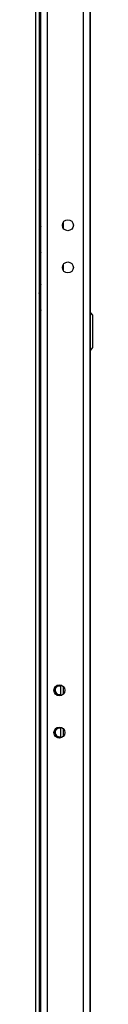
# Model space of a CAD drawing. Units: millimetres. Extents: x 0 to 1993, y 0 to 627.
# Drawn here: x 341 to 344, y 329 to 388 of the extents above; entities that cross this region are included whole.
import ezdxf

# ---------------------------------------------------------------- set-up
doc = ezdxf.new("R2010")
doc.units = ezdxf.units.MM
doc.header["$LTSCALE"] = 46.255
for name, color, linetype in [('BOLT_ZAMKA_RS_BL67', 7, 'CONTINUOUS'), ('KRYSHKA_ZAMKA_RS_BL99', 7, 'CONTINUOUS'), ('MEHANIZM_MZ2_BL66', 7, 'CONTINUOUS'), ('P_745312_290_SHVELLER_42_BL20', 7, 'CONTINUOUS'), ('P_745418_252_KRONSHTEYN_BL14', 7, 'CONTINUOUS'), ('P_745513_250_04__42_X_8_BL26', 7, 'CONTINUOUS'), ('P_745513_276_08_OBSH_ZAD_4_BL55', 7, 'CONTINUOUS'), ('P_745535_703_01_SHVEL_VERH_BL16', 7, 'CONTINUOUS'), ('P_DIRAK_3_911_BL59', 7, 'CONTINUOUS'), ('SHAIBA_ZUBCHATAY_BL101', 7, 'CONTINUOUS'), ('SHTANGA_P28_601_BL89', 7, 'CONTINUOUS'), ('VINT_M6_12_PLOSKI_BL100', 7, 'CONTINUOUS'), ('VINT_M6_12_PLOSKI_BL103', 7, 'CONTINUOUS'), ('VINT_POTAI_M6_12_BL153', 7, 'CONTINUOUS'), ('VINT_POTAI_M6_12_BL154', 7, 'CONTINUOUS'), ('ZAMOK_EUROLOOK_BL57', 7, 'CONTINUOUS')]:
    doc.layers.add(name, color=color, linetype=linetype)

# ---------------------------------------------------------------- blocks, each defined once
blk = doc.blocks.new('P_745418_252_KRONSHTEYN_BL14', base_point=(499.39, 274.095))
at = {"layer": 'P_745418_252_KRONSHTEYN_BL14', "color": 3, "linetype": 'Continuous'}
blk.add_line((340.804, 373.663), (340.894, 373.663), dxfattribs=at)
for centre, radius, start, end in [((340.921, 376.47), 0.3, 246.82061, 264.71422), ((340.714, 376.263), 0.4, 63.16821, 77.00336)]:
    blk.add_arc(centre, radius, start, end, dxfattribs=at)
at = {"layer": 'P_745418_252_KRONSHTEYN_BL14', "color": 7, "linetype": 'Continuous'}
blk.add_arc((340.714, 376.263), 0.2, 25.73488, 63.17168, dxfattribs=at)
blk = doc.blocks.new('P_745535_703_01_SHVEL_VERH_BL16', base_point=(513.464, 248.647))
at = {"layer": 'P_745535_703_01_SHVEL_VERH_BL16', "color": 9, "linetype": 'Continuous'}
for p, q in [((340.894, 375.192), (340.864, 375.192)), ((340.894, 373.933), (340.864, 373.933)), ((340.894, 371.792), (340.864, 371.792))]:
    blk.add_line(p, q, dxfattribs=at)
at = {"layer": 'P_745535_703_01_SHVEL_VERH_BL16', "color": 3, "linetype": 'Continuous'}
for p, q in [((340.864, 373.933), (340.864, 375.192)), ((340.864, 371.463), (340.864, 371.792))]:
    blk.add_line(p, q, dxfattribs=at)
for centre, start, end in [((341.184, 375.192), 155.07562, 180), ((341.184, 373.933), 180, 204.92438), ((341.184, 371.792), 155.07562, 180)]:
    blk.add_arc(centre, 0.32, start, end, dxfattribs=at)
blk = doc.blocks.new('P_745312_290_SHVELLER_42_BL20', base_point=(399.851, 309.513))
at = {"layer": 'P_745312_290_SHVELLER_42_BL20', "color": 9, "linetype": 'Continuous'}
for p, q in [((343.394, 470.063), (343.394, 278.263)), ((341.294, 280.363), (341.294, 467.963))]:
    blk.add_line(p, q, dxfattribs=at)
at = {"layer": 'P_745312_290_SHVELLER_42_BL20', "color": 3, "linetype": 'Continuous'}
for p, q in [((343.794, 470.263), (343.794, 278.063)), ((340.894, 280.763), (340.894, 467.563))]:
    blk.add_line(p, q, dxfattribs=at)
for centre in [(342.494, 375.413), (342.494, 372.913), (341.994, 347.913), (341.994, 345.413)]:
    blk.add_circle(centre, 0.325, dxfattribs=at)
blk = doc.blocks.new('P_745513_250_04__42_X_8_BL26', base_point=(188.355, 302.067))
at = {"layer": 'P_745513_250_04__42_X_8_BL26', "color": 3, "linetype": 'Continuous'}
for p, q in [((343.834, 278.033), (343.834, 470.233)), ((342.084, 347.601), (342.084, 348.224)), ((342.084, 345.101), (342.084, 345.724))]:
    blk.add_line(p, q, dxfattribs=at)
at = {"layer": 'P_745513_250_04__42_X_8_BL26', "color": 9, "linetype": 'Continuous'}
for p, q in [((342.234, 375.219), (342.234, 375.607)), ((342.234, 372.719), (342.234, 373.107)), ((342.234, 347.695), (342.234, 348.13)), ((342.234, 345.195), (342.234, 345.63))]:
    blk.add_line(p, q, dxfattribs=at)
blk = doc.blocks.new('P_745513_276_08_OBSH_ZAD_4_BL55', base_point=(248.363, 310.394))
at = {"layer": 'P_745513_276_08_OBSH_ZAD_4_BL55', "color": 9, "linetype": 'Continuous'}
blk.add_line((340.574, 467.208), (340.574, 281.118), dxfattribs=at)
at = {"layer": 'P_745513_276_08_OBSH_ZAD_4_BL55', "color": 3, "linetype": 'Continuous'}
blk.add_line((340.804, 467.318), (340.804, 281.008), dxfattribs=at)
blk = doc.blocks.new('ZAMOK_EUROLOOK_BL57', base_point=(250.423, 352.88))
at = {"layer": 'ZAMOK_EUROLOOK_BL57', "color": 7, "linetype": 'Continuous'}
for p, q in [((343.834, 370.239), (343.959, 370.083)), ((343.959, 370.083), (343.959, 368.183)), ((343.959, 368.183), (343.834, 368.027))]:
    blk.add_line(p, q, dxfattribs=at)
blk = doc.blocks.new('P_DIRAK_3_911_BL59', base_point=(318.163, 211.604))
at = {"layer": 'P_DIRAK_3_911_BL59', "color": 9, "linetype": 'Continuous'}
for p, q in [((340.894, 344.488), (340.804, 344.488)), ((340.804, 344.446), (340.894, 344.446)), ((340.804, 344.033), (340.894, 344.033)), ((340.894, 341.743), (340.804, 341.743)), ((340.894, 341.33), (340.804, 341.33)), ((340.804, 341.288), (340.894, 341.288))]:
    blk.add_line(p, q, dxfattribs=at)
at = {"layer": 'P_DIRAK_3_911_BL59', "color": 6, "linetype": 'Continuous'}
for p, q in [((340.804, 344.145), (340.866, 344.145)), ((340.838, 344.133), (340.804, 344.133)), ((340.838, 344.133), (340.838, 344.138)), ((340.804, 341.643), (340.838, 341.643)), ((340.866, 341.63), (340.804, 341.63)), ((340.838, 341.638), (340.838, 341.643))]:
    blk.add_line(p, q, dxfattribs=at)
at = {"layer": 'P_DIRAK_3_911_BL59', "color": 2, "linetype": 'Continuous'}
for p, q in [((340.838, 344.138), (340.865, 344.138)), ((340.866, 344.145), (340.864, 344.138)), ((340.865, 344.138), (340.865, 344.145)), ((340.865, 341.638), (340.838, 341.638)), ((340.864, 341.638), (340.866, 341.63)), ((340.865, 341.63), (340.865, 341.638))]:
    blk.add_line(p, q, dxfattribs=at)
at = {"layer": 'P_DIRAK_3_911_BL59', "color": 6, "linetype": 'Continuous'}
for centre, start, end in [((340.842, 344.04), 76.08518, 77.1115), ((340.842, 341.736), 282.8885, 283.91482)]:
    blk.add_arc(centre, 0.108, start, end, dxfattribs=at)
for points, knots in [([(340.838, 344.138), (340.837, 344.137), (340.834, 344.137), (340.827, 344.136), (340.817, 344.136), (340.809, 344.136), (340.804, 344.136)], [0, 0, 0, 0, 0.07983, 0.279296, 0.59024, 1, 1, 1, 1]), ([(340.838, 341.638), (340.837, 341.639), (340.834, 341.638), (340.827, 341.639), (340.817, 341.639), (340.809, 341.64), (340.804, 341.64)], [0, 0, 0, 0, 0.07987, 0.279442, 0.590385, 1, 1, 1, 1])]:
    blk.add_open_spline(points, degree=3, knots=knots, dxfattribs=at)
for points in [[(340.838, 344.133), (340.858, 344.132), (340.878, 344.125), (340.894, 344.113)], [(340.894, 344.125), (340.885, 344.131), (340.875, 344.135), (340.865, 344.138)], [(340.868, 344.145), (340.877, 344.143), (340.886, 344.139), (340.894, 344.134)], [(340.894, 341.662), (340.878, 341.65), (340.858, 341.643), (340.838, 341.643)], [(340.865, 341.638), (340.875, 341.64), (340.885, 341.645), (340.894, 341.651)], [(340.894, 341.641), (340.886, 341.637), (340.877, 341.633), (340.868, 341.631)]]:
    blk.add_open_spline(points, degree=3, dxfattribs=at)
blk = doc.blocks.new('MEHANIZM_MZ2_BL66', base_point=(318.278, 334.8))
at = {"layer": 'MEHANIZM_MZ2_BL66', "color": 7, "linetype": 'Continuous'}
for p, q in [((340.894, 381.863), (340.804, 381.863)), ((340.894, 381.763), (340.804, 381.763)), ((340.804, 356.933), (340.874, 356.933)), ((340.894, 357.013), (340.874, 357.013)), ((340.874, 357.013), (340.894, 357.013)), ((340.874, 356.513), (340.874, 357.013)), ((340.804, 356.593), (340.874, 356.593)), ((340.894, 356.513), (340.874, 356.513)), ((340.874, 356.513), (340.894, 356.513))]:
    blk.add_line(p, q, dxfattribs=at)
for centre, radius, start, end in [((340.544, 381.063), 0.4, 28.41969, 49.35052), ((340.544, 381.063), 0.4, 310.64948, 331.58031), ((340.544, 379.163), 0.85, 65.58669, 72.14141), ((340.544, 379.163), 0.85, 287.85859, 294.41331), ((340.544, 377.263), 0.4, 310.64948, 331.58031)]:
    blk.add_arc(centre, radius, start, end, dxfattribs=at)
blk = doc.blocks.new('BOLT_ZAMKA_RS_BL67', base_point=(318.038, 345.344))
at = {"layer": 'BOLT_ZAMKA_RS_BL67', "color": 7, "linetype": 'Continuous'}
for p, q in [((340.894, 379.457), (340.804, 379.613)), ((340.804, 378.713), (340.894, 378.868))]:
    blk.add_line(p, q, dxfattribs=at)
for radius, start, end in [(0.54, 49.52443, 61.14799), (0.46, 41.76693, 55.55149), (0.46, 304.44851, 318.23307), (0.54, 298.78975, 310.55296)]:
    blk.add_arc((340.544, 379.163), radius, start, end, dxfattribs=at)
at = {"layer": 'BOLT_ZAMKA_RS_BL67', "color": 9, "linetype": 'Continuous'}
for start, end in [(46.89579, 58.71889), (301.28111, 313.12565)]:
    blk.add_arc((340.544, 379.163), 0.513, start, end, dxfattribs=at)
blk = doc.blocks.new('SHTANGA_P28_601_BL89', base_point=(373.914, 191.002))
at = {"layer": 'SHTANGA_P28_601_BL89', "color": 7, "linetype": 'Continuous'}
for p, q in [((340.804, 347.063), (340.894, 347.063)), ((340.804, 346.263), (340.894, 346.263))]:
    blk.add_line(p, q, dxfattribs=at)
blk = doc.blocks.new('KRYSHKA_ZAMKA_RS_BL99', base_point=(318.329, 339.771))
at = {"layer": 'KRYSHKA_ZAMKA_RS_BL99', "color": 7, "linetype": 'Continuous'}
for p, q in [((340.894, 371.963), (340.804, 371.963)), ((340.804, 366.363), (340.894, 366.363))]:
    blk.add_line(p, q, dxfattribs=at)
at = {"layer": 'KRYSHKA_ZAMKA_RS_BL99', "color": 9, "linetype": 'Continuous'}
for p, q in [((340.872, 371.863), (340.804, 371.863)), ((340.804, 366.463), (340.894, 366.463))]:
    blk.add_line(p, q, dxfattribs=at)
at = {"layer": 'KRYSHKA_ZAMKA_RS_BL99', "color": 7, "linetype": 'Continuous'}
for centre, start, end in [((340.544, 371.363), 36.4494, 49.19873), ((340.544, 366.963), 28.74, 49.19873), ((340.544, 366.963), 310.80127, 331.26)]:
    blk.add_arc(centre, 0.4, start, end, dxfattribs=at)
blk = doc.blocks.new('VINT_M6_12_PLOSKI_BL100', base_point=(495.147, 271.005))
at = {"layer": 'VINT_M6_12_PLOSKI_BL100', "color": 7, "linetype": 'Continuous'}
for p, q in [((340.804, 371.463), (340.894, 371.463)), ((340.804, 369.863), (340.894, 369.863))]:
    blk.add_line(p, q, dxfattribs=at)
at = {"layer": 'VINT_M6_12_PLOSKI_BL100', "color": 2, "linetype": 'Continuous'}
for p, q in [((340.894, 370.913), (340.804, 371.408)), ((340.894, 370.413), (340.804, 369.918))]:
    blk.add_line(p, q, dxfattribs=at)
blk = doc.blocks.new('SHAIBA_ZUBCHATAY_BL101', base_point=(340.829, 377.663))
at = {"layer": 'SHAIBA_ZUBCHATAY_BL101', "color": 7, "linetype": 'Continuous'}
for p, q in [((340.854, 378.288), (340.804, 378.288)), ((340.854, 378.266), (340.804, 378.266)), ((340.854, 378.204), (340.804, 378.204)), ((340.854, 378.104), (340.804, 378.104)), ((340.854, 377.974), (340.804, 377.974)), ((340.854, 377.038), (340.854, 378.288)), ((340.854, 377.824), (340.804, 377.824)), ((340.854, 377.664), (340.804, 377.664)), ((340.804, 377.663), (340.854, 377.663)), ((340.854, 377.662), (340.804, 377.662)), ((340.854, 377.519), (340.804, 377.519)), ((340.854, 377.5), (340.804, 377.5)), ((340.854, 377.383), (340.804, 377.383)), ((340.854, 377.349), (340.804, 377.349)), ((340.854, 377.267), (340.804, 377.267)), ((340.854, 377.22), (340.804, 377.22)), ((340.854, 377.177), (340.804, 377.177)), ((340.854, 377.121), (340.804, 377.121)), ((340.854, 377.059), (340.804, 377.059)), ((340.854, 377.038), (340.804, 377.038))]:
    blk.add_line(p, q, dxfattribs=at)
blk = doc.blocks.new('VINT_M6_12_PLOSKI_BL103', base_point=(340.874, 377.663))
at = {"layer": 'VINT_M6_12_PLOSKI_BL103', "color": 7, "linetype": 'Continuous'}
for p, q in [((340.854, 377.963), (340.894, 377.963)), ((340.854, 377.363), (340.894, 377.363))]:
    blk.add_line(p, q, dxfattribs=at)
at = {"layer": 'VINT_M6_12_PLOSKI_BL103', "color": 2, "linetype": 'Continuous'}
for p, q in [((340.894, 377.913), (340.854, 377.913)), ((340.894, 377.413), (340.854, 377.413))]:
    blk.add_line(p, q, dxfattribs=at)
blk = doc.blocks.new('VINT_POTAI_M6_12_BL153', base_point=(323.482, 218.516))
at = {"layer": 'VINT_POTAI_M6_12_BL153', "color": 7, "linetype": 'Continuous'}
blk.add_arc((341.994, 345.413), 0.3, 72.51024, 287.48976, dxfattribs=at)
at = {"layer": 'VINT_POTAI_M6_12_BL153', "color": 2, "linetype": 'Continuous'}
blk.add_arc((341.994, 345.413), 0.25, 75, 291.105, dxfattribs=at)
blk = doc.blocks.new('VINT_POTAI_M6_12_BL154', base_point=(323.458, 220.99))
at = {"layer": 'VINT_POTAI_M6_12_BL154', "color": 7, "linetype": 'Continuous'}
blk.add_arc((341.994, 347.913), 0.3, 72.51024, 287.48976, dxfattribs=at)
at = {"layer": 'VINT_POTAI_M6_12_BL154', "color": 2, "linetype": 'Continuous'}
blk.add_arc((341.994, 347.913), 0.25, 75, 291.105, dxfattribs=at)

msp = doc.modelspace()

# ---------------------------------------------------------------- block references
at = {"layer": 'BOLT_ZAMKA_RS_BL67'}
msp.add_blockref('BOLT_ZAMKA_RS_BL67', (318.03822, 345.34444), dxfattribs=at)
at = {"layer": 'KRYSHKA_ZAMKA_RS_BL99'}
msp.add_blockref('KRYSHKA_ZAMKA_RS_BL99', (318.32882, 339.77142), dxfattribs=at)
at = {"layer": 'MEHANIZM_MZ2_BL66'}
msp.add_blockref('MEHANIZM_MZ2_BL66', (318.27837, 334.80025), dxfattribs=at)
at = {"layer": 'P_745312_290_SHVELLER_42_BL20'}
msp.add_blockref('P_745312_290_SHVELLER_42_BL20', (399.85124, 309.51253), dxfattribs=at)
at = {"layer": 'P_745418_252_KRONSHTEYN_BL14'}
msp.add_blockref('P_745418_252_KRONSHTEYN_BL14', (499.38992, 274.09516), dxfattribs=at)
at = {"layer": 'P_745513_250_04__42_X_8_BL26'}
msp.add_blockref('P_745513_250_04__42_X_8_BL26', (188.35503, 302.06681), dxfattribs=at)
at = {"layer": 'P_745513_276_08_OBSH_ZAD_4_BL55'}
msp.add_blockref('P_745513_276_08_OBSH_ZAD_4_BL55', (248.36323, 310.3941), dxfattribs=at)
at = {"layer": 'P_745535_703_01_SHVEL_VERH_BL16'}
msp.add_blockref('P_745535_703_01_SHVEL_VERH_BL16', (513.46422, 248.64747), dxfattribs=at)
at = {"layer": 'P_DIRAK_3_911_BL59'}
msp.add_blockref('P_DIRAK_3_911_BL59', (318.16317, 211.60365), dxfattribs=at)
at = {"layer": 'SHAIBA_ZUBCHATAY_BL101'}
msp.add_blockref('SHAIBA_ZUBCHATAY_BL101', (340.82887, 377.66285), dxfattribs=at)
at = {"layer": 'SHTANGA_P28_601_BL89'}
msp.add_blockref('SHTANGA_P28_601_BL89', (373.91403, 191.00208), dxfattribs=at)
at = {"layer": 'VINT_M6_12_PLOSKI_BL100'}
msp.add_blockref('VINT_M6_12_PLOSKI_BL100', (495.14742, 271.00516), dxfattribs=at)
at = {"layer": 'VINT_M6_12_PLOSKI_BL103'}
msp.add_blockref('VINT_M6_12_PLOSKI_BL103', (340.87387, 377.66285), dxfattribs=at)
at = {"layer": 'VINT_POTAI_M6_12_BL153'}
msp.add_blockref('VINT_POTAI_M6_12_BL153', (323.48243, 218.5164), dxfattribs=at)
at = {"layer": 'VINT_POTAI_M6_12_BL154'}
msp.add_blockref('VINT_POTAI_M6_12_BL154', (323.45786, 220.9898), dxfattribs=at)
at = {"layer": 'ZAMOK_EUROLOOK_BL57'}
msp.add_blockref('ZAMOK_EUROLOOK_BL57', (250.42269, 352.88034), dxfattribs=at)

doc.saveas('drawing.dxf')
